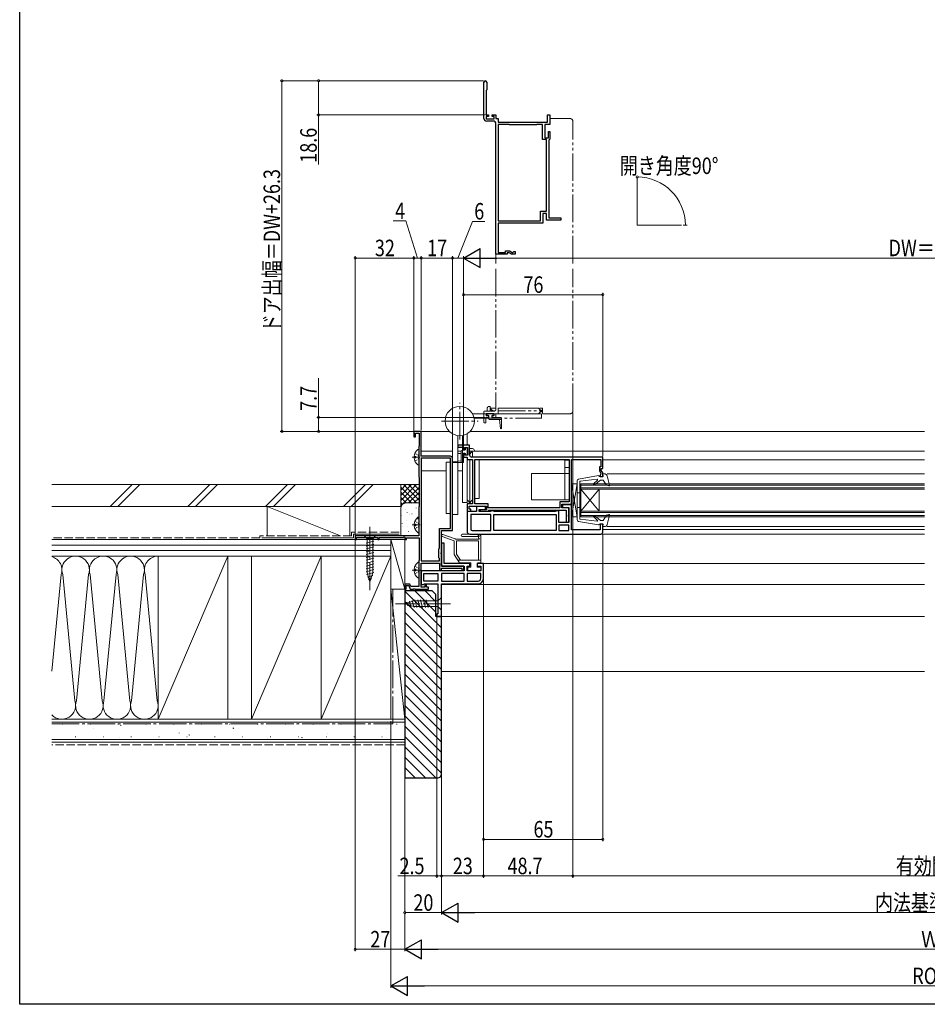
# Model space of a CAD drawing. Extents: x 0 to 993, y 0 to 1602.
# Drawn here: x 0 to 495, y 0 to 537 of the extents above; entities that cross this region are included whole.
import ezdxf

# ---------------------------------------------------------------- set-up
doc = ezdxf.new("R2010")
doc.units = 0
for name, pattern in [('PHANTOM2', [31.75, 15.875, -3.175, 3.175, -3.175, 3.175, -3.175]), ('YCENTER_1', [13, 10, -1, 1, -1]), ('YDIVIDE_1', [15, 10, -1, 1, -1, 1, -1]), ('YHIDDEN_1', [4, 3, -1])]:
    doc.linetypes.add(name, pattern=pattern)
for name, color, linetype, lineweight in [('YKK_11', 7, 'CONTINUOUS', 30), ('YKK_12', 2, 'CONTINUOUS', 13), ('YKK_13', 4, 'CONTINUOUS', 13), ('YKK_D', 6, 'CONTINUOUS', 13), ('YSS_K', 3, 'CONTINUOUS', 13)]:
    doc.layers.add(name, color=color, linetype=linetype, lineweight=lineweight)
doc.layers.add('YKK_ZWAK', color=7, linetype='CONTINUOUS')
doc.styles.add('text-b', font='extslim2.shx', dxfattribs={"width": 0.8, "bigfont": 'extfont2.shx'})

msp = doc.modelspace()

# ---------------------------------------------------------------- linework, layer by layer
at = {"layer": 'YKK_11', "color": 0, "linetype": 'ByBlock', "lineweight": -2, "ltscale": 0.5}
for p, q in [((253.2, 483.3), (253.2, 503.05)), ((254.7, 503.05), (254.7, 498.8)), ((254.7, 498.8), (254.4, 498.5)), ((254.4, 498.5), (254.4, 485.2)), ((254.4, 485.2), (255.7, 485.2)), ((255.7, 484.4), (254.4, 484.4)), ((254.4, 484.4), (254.4, 483)), ((255.7, 485.2), (255.7, 484.4)), ((257.7, 484.4), (257.7, 485.2)), ((257.7, 485.2), (259.7, 485.2)), ((258.7, 484.4), (257.7, 484.4)), ((258.7, 483), (258.7, 484.4)), ((259.7, 485.2), (259.7, 483.2)), ((287.8, 481.2), (287.8, 485.2)), ((287.8, 485.2), (289.2, 485.2)), ((289.2, 485.2), (289.2, 480)), ((254.4, 483), (258.7, 483)), ((258.7, 481.8), (254.7, 481.8)), ((259.7, 483.2), (260.9, 483.2)), ((259.7, 409.2), (259.7, 480.8)), ((260.9, 483.2), (260.9, 481.2)), ((260.9, 481.2), (287.8, 481.2)), ((260.9, 480), (260.9, 427.5)), ((260.9, 480), (260.9, 427.5)), ((267, 480), (260.9, 480)), ((267.2, 479.8), (267, 480)), ((281.8, 479.8), (267.2, 479.8)), ((282, 480), (281.8, 479.8)), ((285.2, 480), (282, 480)), ((285.2, 471.7), (285.2, 480)), ((289.2, 480), (286.4, 480)), ((286.4, 480), (286.4, 472.7)), ((286.4, 472.7), (288.4, 472.7)), ((288.4, 472.7), (288.4, 476.1)), ((288.4, 476.1), (289.2, 476.1)), ((289.2, 476.1), (289.2, 472)), ((287.4, 471.7), (285.2, 471.7)), ((287.4, 432.7), (287.4, 471.7)), ((288.9, 471.7), (288.6, 471.4)), ((288.6, 471.4), (288.6, 429.1)), ((289.2, 472), (288.9, 471.7)), ((284.1, 427.5), (284.1, 432.7)), ((284.1, 432.7), (287.4, 432.7)), ((287.4, 431.5), (285.3, 431.5)), ((285.3, 431.5), (285.3, 426.2)), ((287.4, 427.7), (287.4, 431.5)), ((260.9, 427.5), (284.1, 427.5)), ((285.3, 426.2), (260.9, 426.2)), ((260.9, 426.2), (260.9, 410.2)), ((291.14, 427.7), (287.4, 427.7)), ((288.6, 429.1), (295.1, 429.1)), ((291.33, 427.82), (291.14, 427.7)), ((291.88, 427.82), (291.33, 427.82)), ((292.06, 427.7), (291.88, 427.82)), ((295.1, 427.7), (292.06, 427.7)), ((295.1, 429.1), (295.1, 427.7)), ((265.9, 409.2), (259.7, 409.2)), ((260.9, 410.2), (264.9, 410.2)), ((264.9, 410.2), (264.9, 411)), ((264.9, 411), (267.17, 411)), ((266.9, 410), (265.9, 410)), ((265.9, 410), (265.9, 409.2)), ((268.29, 409.2), (266.9, 410)), ((267.17, 411), (268.55, 410.2)), ((270.2, 409.2), (268.29, 409.2)), ((268.55, 410.2), (269, 410.2)), ((269, 410.2), (269.2, 410.4)), ((269.2, 410.4), (269.5, 410.7)), ((269.5, 410.7), (270.2, 410.7)), ((270.2, 410.7), (270.2, 409.2)), ((219, 312.5), (215, 312.5)), ((215, 312.5), (215, 309.5)), ((219, 299), (219, 312.5)), ((215, 309.5), (215.8, 309.5)), ((215.8, 309.5), (215.8, 311.5)), ((215.8, 311.5), (217.8, 311.5)), ((217.8, 311.5), (217.8, 304.52)), ((217.8, 304.52), (217.6, 304.32)), ((217.6, 304.32), (217.6, 287.68)), ((245.4, 305), (239, 305)), ((239, 305), (239, 304)), ((239, 304), (242, 304)), ((242, 304), (242, 302.5)), ((242, 302.5), (242.8, 302.5)), ((242.8, 302.5), (242.8, 303.8)), ((242.8, 303.8), (244.2, 303.8)), ((244.2, 303.8), (244.2, 299.5)), ((245.4, 299.5), (245.4, 305)), ((235, 299), (219, 299)), ((219, 297.9), (219, 241.9)), ((234.9, 297.9), (219, 297.9)), ((234.9, 259.6), (234.9, 297.9)), ((236, 258.5), (236, 298)), ((242.8, 300.5), (242, 300.5)), ((242, 300.5), (242, 298.5)), ((242, 298.5), (244, 298.5)), ((242.8, 299.5), (242.8, 300.5)), ((244.2, 299.5), (242.8, 299.5)), ((244, 298.5), (244, 297.3)), ((244, 297.3), (247, 297.3)), ((318, 298.5), (246.4, 298.5)), ((247, 297.3), (247, 273)), ((248.2, 297.3), (299.7, 297.3)), ((248.2, 273), (248.2, 297.3)), ((248.2, 297.3), (299.7, 297.3)), ((299.7, 297.3), (299.7, 274.1)), ((301, 272.9), (301, 297.3)), ((301, 297.3), (317, 297.3)), ((317, 297.3), (317, 293.3)), ((318, 292.3), (318, 298.5)), ((317, 293.3), (316.2, 293.3)), ((316.2, 293.3), (316.2, 291.03)), ((316.2, 291.03), (317, 289.64)), ((317.2, 291.3), (317.2, 292.3)), ((317.2, 292.3), (318, 292.3)), ((318, 289.91), (317.2, 291.3)), ((217.6, 287.68), (217.8, 287.48)), ((217.8, 287.48), (217.8, 271.65)), ((316.8, 289), (316.5, 288.7)), ((316.5, 288.7), (316.5, 288)), ((316.5, 288), (318, 288)), ((317, 289.2), (316.8, 289)), ((317, 289.64), (317, 289.2)), ((318, 288), (318, 289.91)), ((299.7, 274.1), (294.5, 274.1)), ((294.5, 274.1), (294.5, 270.8)), ((217.7, 271.42), (217.6, 271.2)), ((217.6, 271.2), (217.6, 255.5)), ((217.8, 271.65), (217.7, 271.42)), ((247, 273), (244, 273)), ((244, 273), (244, 269)), ((244, 269), (246, 269)), ((249.1, 268.8), (244, 268.8)), ((244, 268.8), (244, 258)), ((245.2, 270.2), (245.2, 271.8)), ((245.2, 271.8), (254.5, 271.8)), ((246, 270.2), (245.2, 270.2)), ((246, 269), (246, 270.2)), ((255.5, 273), (248.2, 273)), ((254, 271.5), (249.1, 271.5)), ((249.1, 271.5), (249.1, 268.8)), ((250.6, 268.8), (250.6, 270)), ((250.6, 270), (254, 270)), ((256.63, 268.8), (250.6, 268.8)), ((254.5, 269.8), (251.1, 269.8)), ((251.1, 269.8), (251.1, 269)), ((251.1, 269), (255.2, 269)), ((254, 270), (254, 271.5)), ((254.5, 271.8), (254.5, 269.8)), ((255.2, 269), (255.5, 269.3)), ((255.5, 270.8), (255.5, 273)), ((294.5, 270.8), (255.5, 270.8)), ((255.5, 269.3), (255.8, 269.6)), ((255.8, 269.6), (298.1, 269.6)), ((257.07, 269.05), (256.63, 268.8)), ((257.5, 269.3), (257.07, 269.05)), ((258, 269.3), (257.5, 269.3)), ((258.43, 269.05), (258, 269.3)), ((258.87, 268.8), (258.43, 269.05)), ((292.13, 268.8), (258.87, 268.8)), ((292.57, 269.05), (292.13, 268.8)), ((293, 269.3), (292.57, 269.05)), ((294, 269.3), (293, 269.3)), ((294, 262.8), (294, 269.3)), ((295.7, 270.8), (295.7, 272.9)), ((295.7, 272.9), (301, 272.9)), ((299.5, 270.8), (295.7, 270.8)), ((301, 272.5), (296, 272.5)), ((296, 272.5), (296, 271)), ((296, 271), (299.5, 271)), ((298.1, 269.6), (298.1, 263.1)), ((299.5, 271), (299.5, 262.8)), ((299.5, 267.06), (299.5, 270.8)), ((301, 258.8), (301, 272.5)), ((257, 267.3), (246, 267.3)), ((246, 267.3), (246, 259.2)), ((257, 267.3), (246, 267.3)), ((257, 258.5), (257, 267.3)), ((258.5, 267.3), (292.5, 267.3)), ((258.5, 258.5), (258.5, 267.3)), ((258.5, 267.3), (292.5, 267.3)), ((292.5, 267.3), (292.5, 258.5)), ((299.38, 266.87), (299.5, 267.06)), ((299.38, 266.32), (299.38, 266.87)), ((299.5, 266.14), (299.38, 266.32)), ((299.5, 263.1), (299.5, 266.14)), ((228.9, 248.8), (228.9, 259.6)), ((228.9, 259.6), (234.9, 259.6)), ((230, 246.46), (230, 258.5)), ((230, 258.5), (236, 258.5)), ((246.7, 258.5), (257, 258.5)), ((292.5, 258.5), (258.5, 258.5)), ((299.5, 262.8), (294, 262.8)), ((299.5, 261.4), (294, 261.4)), ((294, 261.4), (294, 258.5)), ((294, 258.5), (299.5, 258.5)), ((294, 258.5), (299.5, 258.5)), ((298.1, 263.1), (299.5, 263.1)), ((299.5, 258.5), (299.5, 261.4)), ((316.5, 258.8), (301, 258.8)), ((318, 262), (316.5, 262)), ((316.5, 262), (316.5, 258.8)), ((318, 257.5), (318, 262)), ((217.6, 255.5), (183, 255.5)), ((183, 255.5), (183, 253.5)), ((183, 253.5), (183.7, 253.5)), ((183.7, 253.5), (183.7, 254.6)), ((183.7, 254.6), (195.3, 254.6)), ((195.3, 254.6), (195.3, 253.5)), ((195.3, 253.5), (196, 253.5)), ((196, 253.5), (196, 254.6)), ((196, 254.6), (209.1, 254.6)), ((209.1, 254.6), (209.7, 254.95)), ((209.7, 254.95), (210, 254.77)), ((210, 254.77), (210, 253.5)), ((210, 253.5), (211, 253.5)), ((211, 253.5), (211, 254.5)), ((211, 254.5), (217.8, 254.5)), ((217.8, 254.5), (217.8, 242.1)), ((245.5, 256.5), (317, 256.5)), ((228.6, 248.5), (228.9, 248.8)), ((228.6, 243.5), (228.6, 248.5)), ((231.5, 251.5), (230, 251.5)), ((230, 251.5), (230, 239)), ((231.5, 240.5), (231.5, 251.5)), ((217.68, 241.86), (217.6, 241.7)), ((217.8, 242.1), (217.68, 241.86)), ((219, 241.9), (228.9, 241.9)), ((228.9, 243.2), (228.6, 243.5)), ((228.9, 241.9), (228.9, 243.2)), ((229.88, 246.27), (230, 246.46)), ((229.88, 245.72), (229.88, 246.27)), ((230, 245.54), (229.88, 245.72)), ((230, 239), (230, 245.54)), ((217.6, 241.7), (217.6, 227.9)), ((219, 227.5), (219, 240.7)), ((219, 240.7), (229, 240.7)), ((242.5, 236.5), (219, 236.5)), ((219, 236.5), (219, 229)), ((229, 240.7), (229, 236.8)), ((229, 236.8), (230, 236.8)), ((242.2, 239), (230, 239)), ((230, 239), (242.5, 239)), ((230, 236.8), (230, 237.9)), ((230, 237.9), (241.2, 237.9)), ((245.5, 240.5), (231.5, 240.5)), ((241.2, 237.9), (241.2, 236.8)), ((241.2, 236.8), (242.2, 236.8)), ((242.2, 236.8), (242.2, 239)), ((242.5, 239), (242.5, 236.5)), ((244, 236.5), (244, 239)), ((244, 239), (245.5, 239)), ((251.5, 236.5), (244, 236.5)), ((245.5, 239), (245.5, 240.5)), ((253, 240.5), (249.5, 240.5)), ((249.5, 240.5), (249.5, 239)), ((249.5, 239), (251.5, 239)), ((251.5, 239), (251.5, 236.5)), ((253, 232.4), (253, 240.5)), ((220.5, 235), (228, 235)), ((220.5, 230.9), (220.5, 235)), ((220.5, 235), (228, 235)), ((228, 235), (228, 230.9)), ((242.5, 235), (230, 235)), ((230, 235), (230, 230.9)), ((242.5, 235), (230, 235)), ((242.5, 230.9), (242.5, 235)), ((251.5, 235), (244, 235)), ((244, 235), (244, 230.9)), ((251.5, 235), (244, 235)), ((251.5, 232.4), (251.5, 235)), ((212.77, 229.2), (210, 229.2)), ((210, 229.2), (210, 226.5)), ((210, 226.5), (210.8, 226.5)), ((210.8, 226.5), (210.8, 228.4)), ((210.8, 228.4), (212.21, 228.4)), ((212.21, 228.4), (212.9, 226.5)), ((213.24, 227.9), (212.77, 229.2)), ((212.9, 226.5), (214.84, 226.5)), ((217.6, 227.9), (213.24, 227.9)), ((214.84, 226.5), (215.03, 226.62)), ((215.03, 226.62), (215.57, 226.62)), ((215.57, 226.62), (215.76, 226.5)), ((215.76, 226.5), (223, 226.5)), ((219, 229), (220.2, 229)), ((221, 227.5), (219, 227.5)), ((220.2, 229), (220.48, 229.2)), ((220.48, 229.2), (220.77, 229.4)), ((228, 230.9), (220.5, 230.9)), ((220.77, 229.4), (228, 229.4)), ((221.8, 229.2), (221, 229.2)), ((221, 229.2), (221, 227.5)), ((221.8, 227.5), (221.8, 229.2)), ((223, 227.5), (221.8, 227.5)), ((223, 226.5), (223, 227.5)), ((228, 229.4), (228, 213)), ((230, 230.9), (242.5, 230.9)), ((230, 211.5), (230, 229.4)), ((230, 229.4), (250, 229.4)), ((244, 230.9), (250, 230.9)), ((228, 213), (227.5, 213)), ((227.5, 213), (227.5, 211.5)), ((227.5, 211.5), (230, 211.5))]:
    msp.add_line(p, q, dxfattribs=at)
for centre, radius, start, end in [((253.95, 503.05), 0.75, 360, 180), ((254.7, 483.3), 1.5, 180, 270), ((258.7, 480.8), 1, 0, 90), ((235, 298), 1, 0, 90), ((246.4, 299.5), 1, 180, 270), ((245.5, 258), 1.5, 180, 270), ((246.7, 259.2), 0.7, 180, 270), ((317, 257.5), 1, 270, 360), ((250, 232.4), 1.5, 270, 360), ((250, 232.4), 3, 270, 360)]:
    msp.add_arc(centre, radius, start, end, dxfattribs=at)
at = {"layer": 'YKK_12', "linetype": 'YDIVIDE_1', "ltscale": 1.5}
for p, q in [((259.7, 480.8), (259.7, 404.2)), ((289.2, 483.2), (300.2, 483.2)), ((301.7, 404.2), (301.7, 481.7)), ((259.7, 401.2), (259.7, 324.4)), ((301.7, 323.7), (301.7, 401.2)), ((253.2, 323.3), (253.2, 317.5)), ((258.7, 323.6), (253.5, 323.6)), ((254.7, 322.4), (258.4, 322.4)), ((260.9, 322.5), (260.9, 324.9)), ((261.2, 325.2), (284.9, 325.2)), ((285.2, 324.9), (285.2, 322.5)), ((254.2, 317.5), (254.2, 319.9)), ((254.4, 321.3), (254.4, 322.1)), ((254.5, 320.2), (255.4, 320.2)), ((255.4, 321), (254.7, 321)), ((255.7, 320.5), (255.7, 320.7)), ((257.7, 320.7), (257.7, 320.5)), ((258.4, 321), (258, 321)), ((258, 320.2), (259.4, 320.2)), ((258.7, 322.1), (258.7, 321.3)), ((259.7, 320.5), (259.7, 321.9)), ((260, 322.2), (260.6, 322.2)), ((285.5, 322.2), (300.2, 322.2))]:
    msp.add_line(p, q, dxfattribs=at)
at = {"layer": 'YKK_12', "ltscale": 1.5}
for p, q in [((336.8, 425.1), (336.8, 451.45)), ((253.5, 317.2), (253.9, 317.2))]:
    msp.add_line(p, q, dxfattribs=at)
at = {"layer": 'YKK_12', "linetype": 'Continuous', "ltscale": 1.5}
for p, q in [((336.8, 425.1), (360.88, 425.1)), ((234.39, 312.5), (219, 312.5)), ((493.5, 312.5), (245.61, 312.5)), ((236, 301.7), (219, 301.7)), ((240.8, 301.7), (238.9, 301.7)), ((493.5, 301.7), (248, 301.7)), ((238.9, 300.5), (240.8, 300.5)), ((219.5, 291), (232.6, 291)), ((238.9, 291), (241.5, 291)), ((253, 240.5), (493.5, 240.5)), ((230, 229), (493.5, 229)), ((493.5, 211.5), (229.5, 211.5))]:
    msp.add_line(p, q, dxfattribs=at)
at = {"layer": 'YKK_12', "linetype": 'PHANTOM2', "ltscale": 1.5}
msp.add_line((242.5, 300.5), (242.3, 300.5), dxfattribs=at)
at = {"layer": 'YKK_12', "linetype": 'Continuous', "ltscale": 0.5}
for p, q in [((301, 297.3), (301, 269.9)), ((301, 297), (317, 297)), ((318, 297), (493.5, 297)), ((320.42, 289.4), (493.5, 289.4)), ((306, 284), (493.5, 284)), ((306, 284), (306, 266)), ((306, 281), (493.5, 281)), ((316, 281), (306, 269)), ((306, 281), (316, 269)), ((316, 281), (316, 269)), ((306, 269), (493.5, 269)), ((306, 266), (493.5, 266)), ((493.5, 259), (318, 259)), ((320.42, 260.6), (493.5, 260.6)), ((317, 256.5), (493.5, 256.5))]:
    msp.add_line(p, q, dxfattribs=at)
at = {"layer": 'YKK_12'}
for p, q in [((306, 283.3), (493.5, 283.3)), ((306, 281.7), (493.5, 281.7)), ((306, 268.3), (493.5, 268.3)), ((306, 266.7), (493.5, 266.7))]:
    msp.add_line(p, q, dxfattribs=at)
at = {"layer": 'YKK_12', "linetype": 'YDIVIDE_1', "ltscale": 1.5}
for centre, radius, start, end in [((300.2, 481.7), 1.5, 0, 90), ((253.5, 323.3), 0.3, 90, 180), ((254.7, 322.1), 0.3, 90, 180), ((258.4, 322.1), 0.3, 0, 90), ((258.7, 324.6), 1, 270, 0), ((260.6, 322.5), 0.3, 270, 0), ((261.2, 324.9), 0.3, 90, 180), ((284.9, 324.9), 0.3, 0, 90), ((285.5, 322.5), 0.3, 180, 270.1745), ((300.2, 323.7), 1.5, 270, 360), ((253.5, 317.5), 0.3, 180, 270), ((253.9, 317.5), 0.3, 270, 0), ((254.5, 319.9), 0.3, 90, 180), ((254.7, 321.3), 0.3, 180, 270), ((255.4, 320.7), 0.3, 0, 90), ((255.4, 320.5), 0.3, 270, 0), ((258, 320.7), 0.3, 90, 180), ((258, 320.5), 0.3, 180, 270), ((258.4, 321.3), 0.3, 270, 0), ((259.4, 320.5), 0.3, 270, 0), ((260, 321.9), 0.3, 90, 180)]:
    msp.add_arc(centre, radius, start, end, dxfattribs=at)
at = {"layer": 'YKK_13', "linetype": 'YCENTER_1', "ltscale": 1.5}
for p, q in [((240, 308.2), (240, 328.2)), ((230, 318.2), (250, 318.2)), ((191, 260.5), (191, 225.5)), ((235, 218.5), (205, 218.5))]:
    msp.add_line(p, q, dxfattribs=at)
at = {"layer": 'YKK_13', "linetype": 'YDIVIDE_1', "ltscale": 1.5}
for p, q in [((255, 325.2), (255, 323.57)), ((256, 326.2), (256.5, 326.2)), ((256.5, 323.7), (256.5, 326.2)), ((259.14, 323.7), (256.5, 323.7)), ((257, 325.2), (257, 324.7)), ((259.7, 325.2), (257, 325.2)), ((257, 324.7), (258, 323.7)), ((260.9, 323.7), (284.5, 323.7)), ((282.9, 325.2), (266.4, 325.2)), ((284, 324.1), (282.9, 325.2)), ((284, 323.3), (282.9, 322.2)), ((284, 324.1), (284.5, 324.1)), ((284.5, 323.3), (284, 323.3)), ((284.5, 324.1), (284.5, 323.3)), ((246.93, 322.2), (284.5, 322.2)), ((247.86, 319.7), (284.5, 319.7)), ((254.7, 322.2), (254.7, 321.4)), ((258.5, 322.2), (254.7, 322.2)), ((254.7, 321.4), (255.4, 321.4)), ((255.9, 320.9), (255.9, 319.5)), ((256.4, 319), (262.7, 319)), ((257.5, 320.2), (257.5, 320.9)), ((262.4, 320.2), (257.5, 320.2)), ((258, 321.4), (258.5, 321.4)), ((258.5, 321.4), (258.5, 322.2)), ((260.1, 322.2), (282.9, 322.2)), ((261.7, 319), (262.3, 314.18)), ((262.7, 319.9), (262.7, 314.2)), ((284.5, 319.7), (284.5, 322.2))]:
    msp.add_line(p, q, dxfattribs=at)
at = {"layer": 'YKK_13', "linetype": 'Continuous', "ltscale": 1.5}
for p, q in [((236, 311.27), (236, 267.2)), ((238.9, 310.28), (238.9, 267.2)), ((241.5, 310.34), (241.5, 273.7)), ((244, 311.27), (244, 305)), ((232.6, 295.7), (234.9, 295.7)), ((232.6, 295.7), (232.6, 267.7)), ((234.9, 295.7), (234.9, 267.7)), ((234.9, 295.7), (234.9, 267.7)), ((244, 292.1), (244, 273.7)), ((241.5, 273.7), (244, 273.7)), ((232.6, 267.7), (234.9, 267.7)), ((236, 267.2), (238.9, 267.2)), ((194.1, 255.5), (187.9, 255.5)), ((187.9, 255.5), (189.45, 253.95)), ((188.9, 251.52), (193.1, 252.65)), ((189.45, 253.95), (189.45, 235.42)), ((192.55, 253.95), (189.45, 253.95)), ((194.1, 255.5), (192.55, 253.95)), ((192.55, 235.42), (192.55, 253.95)), ((237, 252.77), (230.4, 255.13)), ((230.8, 256.26), (237.51, 253.86)), ((237, 252.77), (237, 245.3)), ((237.85, 253.8), (250, 253.8)), ((238.2, 252.5), (238.2, 245.66)), ((250, 252.8), (238.5, 252.8)), ((250.5, 256.5), (241.33, 256.5)), ((249.72, 255.3), (241.33, 255.3)), ((250.3, 254.46), (250.3, 254.97)), ((250.3, 242.3), (250.3, 252.5)), ((251.5, 241.1), (251.5, 255.5)), ((188.9, 249.97), (193.1, 251.1)), ((188.9, 248.42), (193.1, 249.54)), ((188.9, 246.86), (193.1, 247.99)), ((188.9, 245.31), (193.1, 246.44)), ((188.9, 243.76), (193.1, 244.88)), ((188.9, 242.21), (193.1, 243.33)), ((188.9, 240.65), (193.1, 241.78)), ((237, 245.3), (239.91, 240.93)), ((240.44, 242.3), (238.2, 245.66)), ((251.5, 242.3), (239, 242.3)), ((188.9, 239.1), (193.1, 240.23)), ((188.9, 237.55), (193.1, 238.67)), ((188.9, 235.99), (193.1, 237.12)), ((240.16, 240.8), (245.8, 240.8)), ((244.5, 238.2), (244.5, 236.8)), ((246.1, 238.5), (244.8, 238.5)), ((251.2, 236.5), (244.8, 236.5)), ((246.1, 238.5), (246.1, 240.5)), ((249.5, 238.5), (249.5, 240.5)), ((251.2, 238.5), (249.5, 238.5)), ((249.8, 240.8), (251.2, 240.8)), ((251.5, 236.8), (251.5, 238.2)), ((189.16, 234.51), (193.1, 235.57)), ((191, 230.5), (189.45, 235.42)), ((189.61, 233.08), (192.64, 233.89)), ((190.06, 231.65), (192.11, 232.2)), ((191, 230.5), (192.55, 235.42)), ((214.01, 220.34), (215.07, 216.4)), ((215.49, 220.6), (216.62, 216.4)), ((217.05, 220.6), (218.17, 216.4)), ((218.6, 220.6), (219.72, 216.4)), ((220.15, 220.6), (221.28, 216.4)), ((221.7, 220.6), (222.83, 216.4)), ((230, 222), (228.05, 220.05)), ((230, 215), (230, 222)), ((210, 218.5), (214.91, 220.05)), ((210, 218.5), (214.91, 216.95)), ((211.15, 219.44), (211.69, 217.39)), ((212.58, 219.89), (213.39, 216.85)), ((228.05, 220.05), (214.91, 220.05)), ((214.91, 216.95), (228.05, 216.95)), ((228.05, 216.95), (228.05, 220.05)), ((230, 215), (228.05, 216.95))]:
    msp.add_line(p, q, dxfattribs=at)
at = {"layer": 'YKK_13', "linetype": 'Continuous', "ltscale": 0.5}
for p, q in [((217.6, 294.52), (217.6, 302.48)), ((240.8, 301.8), (240.8, 295.5)), ((242.7, 302.3), (241.3, 302.3)), ((244, 303.5), (243.2, 303.5)), ((243.2, 303.5), (243.2, 302.8)), ((244, 299.7), (244, 303.5)), ((247, 303.2), (245.37, 303.2)), ((245.5, 301.7), (248, 301.7)), ((245.5, 299.06), (245.5, 301.7)), ((246.5, 301.2), (245.5, 300.2)), ((247, 301.2), (246.5, 301.2)), ((247, 298.5), (247, 301.2)), ((248, 302.2), (248, 301.7)), ((215.12, 298.92), (216, 298.92)), ((215.12, 298.07), (216, 298.07)), ((216, 298.07), (216, 298.92)), ((240.8, 296.5), (235.97, 295.9)), ((241.7, 295.5), (236, 295.5)), ((242, 300.7), (242.7, 300.7)), ((242, 295.8), (242, 300.7)), ((243.2, 300.2), (243.2, 299.7)), ((243.2, 299.7), (244, 299.7)), ((244, 298.1), (244, 275.3)), ((245.5, 297.3), (245.5, 273.7)), ((248.3, 297), (250.6, 297)), ((248.3, 297), (248.3, 276)), ((250.6, 297), (250.6, 276)), ((299.7, 296.9), (297.4, 296.9)), ((297.4, 289.6), (297.4, 296.9)), ((299.7, 296.9), (299.7, 275.3)), ((247, 275.3), (247, 291.8)), ((299.7, 292.9), (297.4, 292.9)), ((279.2, 289.6), (279.2, 275.3)), ((299.7, 289.6), (279.2, 289.6)), ((297.4, 289.6), (297.4, 275.3)), ((304, 264.45), (304, 285.55)), ((315.64, 288.4), (304.81, 286.53)), ((305.5, 285.05), (305.5, 264.95)), ((314.86, 286.5), (305.76, 285.35)), ((313.14, 284.08), (315.11, 285.98)), ((316.7, 286), (313.7, 283.5)), ((316, 288), (316, 288.1)), ((318.2, 288), (316, 288)), ((318.2, 286), (316.7, 286)), ((318.2, 288), (318, 289.4)), ((318.9, 289.4), (318, 289.4)), ((320.09, 283.24), (318.2, 286)), ((320.35, 288.28), (321.68, 283.16)), ((304, 284), (301, 284)), ((301, 284), (301, 275.5)), ((301, 266), (304, 284)), ((301, 284), (304, 266)), ((304, 275.5), (304, 284)), ((321.29, 282.81), (320.09, 283.24)), ((245.1, 274.2), (244, 275.3)), ((245.1, 273.7), (245.1, 274.2)), ((245.9, 274.2), (247, 275.3)), ((245.9, 274.2), (245.9, 273.7)), ((248.3, 276), (250.6, 276)), ((299.7, 275.3), (279.2, 275.3)), ((301, 274.5), (301, 266)), ((304, 279), (305.5, 279)), ((304, 266), (304, 274.5)), ((245.9, 273.7), (245.1, 273.7)), ((304, 271), (305.5, 271)), ((217.6, 257.52), (217.6, 265.48)), ((301, 266), (304, 266)), ((315.64, 261.61), (304.81, 263.47)), ((314.86, 263.5), (305.76, 264.65)), ((313.14, 265.92), (315.11, 264.02)), ((316.7, 264), (313.7, 266.5)), ((318.2, 264), (316.7, 264)), ((320.09, 266.76), (318.2, 264)), ((321.29, 267.2), (320.09, 266.76)), ((320.35, 261.72), (321.68, 266.84)), ((215.12, 261.92), (216, 261.92)), ((215.12, 261.07), (216, 261.07)), ((216, 261.07), (216, 261.92)), ((318.2, 262), (316, 262)), ((316, 262), (316, 261.9)), ((318.2, 262), (318, 260.6)), ((318.9, 260.6), (318, 260.6)), ((215.12, 237.32), (216, 237.32)), ((215.12, 236.47), (216, 236.47)), ((216, 236.47), (216, 237.32)), ((217.6, 232.92), (217.6, 240.88))]:
    msp.add_line(p, q, dxfattribs=at)
at = {"layer": 'YKK_13', "linetype": 'YCENTER_1', "ltscale": 0.5}
for p, q in [((214.1, 298.5), (218.37, 298.5)), ((214.1, 261.5), (218.37, 261.5)), ((214.1, 236.9), (218.37, 236.9))]:
    msp.add_line(p, q, dxfattribs=at)
at = {"layer": 'YKK_13', "linetype": 'YHIDDEN_1', "ltscale": 0.5}
for p, q in [((215.52, 300.57), (217.39, 299.65)), ((215.52, 296.42), (217.39, 297.36)), ((217.39, 299.65), (218, 298.5)), ((217.39, 297.36), (218, 298.5)), ((215.52, 263.57), (217.39, 262.65)), ((215.52, 259.42), (217.39, 260.36)), ((217.39, 262.65), (218, 261.5)), ((217.39, 260.36), (218, 261.5)), ((215.52, 238.97), (217.39, 238.05)), ((217.39, 238.05), (218, 236.9)), ((217.39, 235.76), (218, 236.9)), ((215.52, 234.82), (217.39, 235.76))]:
    msp.add_line(p, q, dxfattribs=at)
at = {"layer": 'YKK_13', "linetype": 'Continuous', "ltscale": 1.5}
msp.add_circle((240, 318.2), 8, dxfattribs=at)
at = {"layer": 'YKK_13', "linetype": 'YDIVIDE_1', "ltscale": 1.5}
for centre, radius, start, end in [((256, 325.2), 1, 90, 180), ((255.4, 320.9), 0.5, 0, 90), ((256.4, 319.5), 0.5, 180, 269.9983), ((258, 320.9), 0.5, 90, 180), ((262.4, 319.9), 0.3, 0, 90), ((262.5, 314.2), 0.2, 187.1068, 0)]:
    msp.add_arc(centre, radius, start, end, dxfattribs=at)
at = {"layer": 'YKK_13', "linetype": 'Continuous', "ltscale": 0.5}
for centre, radius, start, end in [((220.4, 298.5), 5.3, 127.7141, 175.4006), ((217.33, 302.48), 0.274, 0, 127.7141), ((241.3, 301.8), 0.5, 90, 179.9983), ((242.7, 302.8), 0.5, 270, 0), ((247, 302.2), 1, 0, 90), ((220.4, 298.5), 5.3, 184.5994, 232.2859), ((236, 295.7), 0.2, 97.1068, 270), ((241.7, 295.8), 0.3, 270, 0), ((242.7, 300.2), 0.5, 0, 90), ((217.33, 294.52), 0.274, 232.2859, 0), ((305, 285.55), 1, 100.7269, 180), ((305.8, 285.05), 0.3, 97.3626, 180), ((314.9, 286.2), 0.3, 313.5857, 97.3626), ((315.7, 288.1), 0.3, 0, 100.7269), ((318.9, 287.9), 1.5, 14.5488, 90), ((313.42, 283.79), 0.4, 133.5857, 315), ((321.39, 283.09), 0.3, 250, 14.5488), ((220.4, 261.5), 5.3, 127.7141, 175.4006), ((217.33, 265.48), 0.274, 0, 127.7141), ((305, 264.45), 1, 180, 259.2731), ((305.8, 264.95), 0.3, 180, 262.6374), ((313.42, 266.21), 0.4, 45, 226.4143), ((314.9, 263.8), 0.3, 262.6374, 46.4143), ((321.39, 266.91), 0.3, 345.4512, 110), ((220.4, 261.5), 5.3, 184.5994, 232.2859), ((315.7, 261.9), 0.3, 259.2731, 0), ((318.9, 262.1), 1.5, 270, 345.4512), ((217.33, 257.52), 0.274, 232.2859, 0), ((220.4, 236.9), 5.3, 127.7141, 175.4006), ((220.4, 236.9), 5.3, 184.5994, 232.2859), ((217.33, 240.88), 0.274, 0, 127.7141), ((217.33, 232.92), 0.274, 232.2859, 0)]:
    msp.add_arc(centre, radius, start, end, dxfattribs=at)
at = {"layer": 'YKK_13', "linetype": 'Continuous', "ltscale": 1.5}
for centre, radius, start, end in [((230.6, 255.7), 0.6, 70.2655, 250.2655), ((237.85, 254.8), 1, 250.2655, 270), ((238.5, 252.5), 0.3, 90, 180), ((241.33, 255.9), 0.6, 90, 270), ((249.72, 255.6), 0.3, 270, 343.7632), ((250, 253.6), 0.2, 53.1301, 90), ((250, 252.5), 0.3, 0, 90), ((250.3, 255.43), 0.3, 293.5782, 163.7632), ((250.3, 254), 0.3, 233.1301, 66.4218), ((250.5, 254.97), 0.2, 113.5782, 180), ((250.5, 254.46), 0.2, 180, 246.4218), ((250.5, 255.5), 1, 0, 90), ((240.16, 241.1), 0.3, 213.6901, 270), ((244.8, 238.2), 0.3, 90, 180), ((244.8, 236.8), 0.3, 180, 270), ((245.8, 240.5), 0.3, 0, 90), ((249.8, 240.5), 0.3, 90, 180), ((251.2, 241.1), 0.3, 270, 0), ((251.2, 238.2), 0.3, 0, 90), ((251.2, 236.8), 0.3, 270, 0)]:
    msp.add_arc(centre, radius, start, end, dxfattribs=at)
at = {"layer": 'YKK_D', "ltscale": 1.5}
for p, q in [((252.95, 503.8), (142, 503.8)), ((143, 312.5), (143, 503.8)), ((252.95, 503.8), (162, 503.8)), ((163, 503.8), (163, 485.2)), ((254.05, 485.2), (162, 485.2)), ((163, 485.2), (163, 458.09)), ((239, 407.12), (246.9, 427.14)), ((246.9, 427.14), (253.7, 427.14)), ((361.88, 425.1), (364.05, 425.1)), ((183, 255.5), (183, 408.12)), ((215, 407.12), (183, 407.12)), ((215, 312.05), (215, 408.12)), ((219, 313.2), (219, 408.12)), ((236, 407.12), (219, 407.12)), ((236, 299), (236, 408.12)), ((236, 299.01), (236, 408.12)), ((242, 407.12), (236, 407.12)), ((242, 304.25), (242, 408.12)), ((242, 304.7), (242, 408.12)), ((737.5, 407.12), (252.5, 407.12)), ((242, 304.25), (242, 388.12)), ((318, 387.12), (242, 387.12)), ((318, 299), (318, 388.12)), ((163, 320.2), (163, 341.55)), ((301.7, 322.7), (301.7, 69)), ((301.7, 322.7), (301.7, 69)), ((253.95, 320.2), (162, 320.2)), ((163, 312.5), (163, 320.2)), ((216, 312.5), (142, 312.5)), ((216, 312.5), (162, 312.5)), ((183, 253.5), (183, 29)), ((318, 256.5), (318, 89)), ((253, 235.2), (253, 89)), ((253, 234.2), (253, 69)), ((253, 231.4), (253, 69)), ((210, 226.85), (210, 29)), ((210, 226.85), (210, 29)), ((210, 226.85), (210, 49)), ((227.5, 211.25), (227.5, 69)), ((230, 211), (230, 49)), ((230, 211), (230, 69)), ((230, 211), (230, 49)), ((230, 211), (230, 69)), ((318, 90), (253, 90)), ((227.5, 70), (206.15, 70)), ((230, 70), (227.5, 70)), ((253, 70), (230, 70)), ((301.7, 70), (253, 70)), ((737, 70), (301.7, 70)), ((230, 50), (210, 50)), ((749.5, 50), (240.5, 50)), ((183, 30), (210, 30)), ((769.5, 30), (220.5, 30))]:
    msp.add_line(p, q, dxfattribs=at)
at = {"layer": 'YKK_D'}
for p, q in [((210.57, 427.39), (203.77, 427.39)), ((217, 407.12), (210.57, 427.39)), ((215, 312.05), (215, 408.12)), ((219, 407.12), (215, 407.12)), ((219, 313.2), (219, 408.12)), ((202.5, 154.5), (202.5, 9)), ((777, 10), (213, 10))]:
    msp.add_line(p, q, dxfattribs=at)
at = {"layer": 'YKK_D', "lineweight": -2}
for p, q in [((242, 407.12), (251.09, 412.37)), ((251.09, 401.87), (251.09, 412.37)), ((242, 407.12), (251.09, 401.87)), ((242, 407.12), (260.19, 407.12)), ((230, 50), (239.09, 55.25)), ((239.09, 44.75), (239.09, 55.25)), ((230, 50), (239.09, 44.75)), ((230, 50), (248.19, 50)), ((210, 30), (219.09, 35.25)), ((219.09, 24.75), (219.09, 35.25)), ((210, 30), (219.09, 24.75)), ((210, 30), (228.19, 30)), ((202.5, 10), (211.59, 15.25)), ((211.59, 4.75), (211.59, 15.25)), ((202.5, 10), (211.59, 4.75)), ((202.5, 10), (220.69, 10))]:
    msp.add_line(p, q, dxfattribs=at)
at = {"layer": 'YKK_D', "linetype": 'ByBlock', "const_width": 1.27}
for points in [[(143, 503.64, 1), (143, 503.96, 1)], [(163, 503.64, 1), (163, 503.96, 1)], [(163, 485.36, 1), (163, 485.04, 1)], [(336.96, 451.34, 1), (336.65, 451.34, 1)], [(183.16, 407.12, 1), (182.84, 407.12, 1)], [(214.84, 407.12, 1), (215.16, 407.12, 1)], [(215.16, 407.12, 1), (214.84, 407.12, 1)], [(219.16, 407.12, 1), (218.84, 407.12, 1)], [(218.84, 407.12, 1), (219.16, 407.12, 1)], [(236.16, 407.12, 1), (235.84, 407.12, 1)], [(235.84, 407.12, 1), (236.16, 407.12, 1)], [(242.16, 387.12, 1), (241.84, 387.12, 1)], [(317.84, 387.12, 1), (318.16, 387.12, 1)], [(163, 320.04, 1), (163, 320.36, 1)], [(143, 312.66, 1), (143, 312.34, 1)], [(163, 312.66, 1), (163, 312.34, 1)], [(253.16, 90, 1), (252.84, 90, 1)], [(317.84, 90, 1), (318.16, 90, 1)], [(227.66, 70, 1), (227.34, 70, 1)], [(230.16, 70, 1), (229.84, 70, 1)], [(229.84, 70, 1), (230.16, 70, 1)], [(252.84, 70, 1), (253.16, 70, 1)], [(253.16, 70, 1), (252.84, 70, 1)], [(301.54, 70, 1), (301.86, 70, 1)], [(301.86, 70, 1), (301.54, 70, 1)], [(210.16, 50, 1), (209.84, 50, 1)], [(183.16, 30, 1), (182.84, 30, 1)]]:
    msp.add_lwpolyline(points, format="xyb", close=True, dxfattribs=at)
at = {"layer": 'YKK_D', "ltscale": 1.5}
msp.add_arc((336.8, 425.1), 26.24, 0, 90, dxfattribs=at)
at = {"layer": 'YKK_ZWAK'}
for p, q in [((0, 0), (0, 1560)), ((990, 0), (0, 0))]:
    msp.add_line(p, q, dxfattribs=at)
at = {"layer": 'YSS_K', "color": 0, "ltscale": 1.5}
for p, q in [((17.5, 283.5), (207.8, 283.5)), ((207.8, 283.5), (207.8, 271.5)), ((207.8, 271.5), (17.5, 271.5)), ((182, 254.5), (132, 254.5)), ((207, 256.5), (182, 256.5)), ((182, 256.5), (182, 254.5)), ((17.5, 155.5), (210, 155.5)), ((23.4, 152.77), (23.15, 152.77)), ((38.6, 152.77), (38.35, 152.77)), ((53.8, 152.77), (53.55, 152.77)), ((55.26, 152.02), (54.85, 152.3)), ((69, 152.77), (68.75, 152.77)), ((73.02, 152.95), (72.97, 152.96)), ((84.2, 152.77), (83.95, 152.77)), ((99.4, 152.77), (99.15, 152.77)), ((114.6, 152.77), (114.35, 152.77)), ((116.74, 150.51), (116.32, 150.79)), ((119.52, 150.69), (119.47, 150.7)), ((129.8, 152.77), (129.55, 152.77)), ((145, 152.77), (144.75, 152.77)), ((152.07, 153.37), (152.02, 153.38)), ((160.2, 152.77), (159.95, 152.77)), ((175.4, 152.77), (175.15, 152.77)), ((190.6, 152.77), (190.35, 152.77)), ((200.21, 150.52), (200.17, 150.54)), ((200.68, 153.72), (200.26, 153.99)), ((205.8, 152.77), (205.55, 152.77)), ((210, 155.5), (210, 143)), ((30.53, 145.89), (30.28, 145.89)), ((40.48, 150.27), (40.43, 150.28)), ((45.73, 145.89), (45.48, 145.89)), ((54.43, 145.33), (54.38, 145.34)), ((60.93, 145.89), (60.68, 145.89)), ((76.13, 145.89), (75.88, 145.89)), ((86.97, 148.01), (86.93, 148.02)), ((91.33, 145.89), (91.08, 145.89)), ((92.72, 146.82), (92.31, 147.09)), ((106.53, 145.89), (106.28, 145.89)), ((121.73, 145.89), (121.48, 145.89)), ((135.12, 145.16), (135.07, 145.18)), ((136.93, 145.89), (136.68, 145.89)), ((152.13, 145.89), (151.88, 145.89)), ((154.2, 145.3), (153.78, 145.58)), ((167.33, 145.89), (167.08, 145.89)), ((167.67, 147.84), (167.62, 147.86)), ((182.53, 145.89), (182.28, 145.89)), ((197.73, 145.89), (197.48, 145.89)), ((210, 143), (17.5, 143))]:
    msp.add_line(p, q, dxfattribs=at)
at = {"layer": 'YSS_K', "ltscale": 1.5}
for p, q in [((61.28, 283.5), (49.28, 271.5)), ((65.52, 283.5), (53.52, 271.5)), ((103.7, 283.5), (91.7, 271.5)), ((107.95, 283.5), (95.95, 271.5)), ((146.13, 283.5), (134.13, 271.5)), ((150.37, 283.5), (138.37, 271.5)), ((188.56, 283.5), (176.56, 271.5)), ((192.8, 283.5), (180.8, 271.5)), ((207.8, 273.5), (207.8, 283.5)), ((207.8, 283.5), (217.8, 283.5)), ((216.49, 283.5), (207.8, 274.81)), ((213.66, 283.5), (207.8, 277.64)), ((210.83, 283.5), (207.8, 280.47)), ((208, 283.5), (207.8, 283.3)), ((216.49, 273.5), (207.8, 282.19)), ((217.8, 281.99), (207.8, 271.99)), ((213.66, 273.5), (207.8, 279.36)), ((217.8, 275.01), (209.31, 283.5)), ((217.8, 277.84), (212.14, 283.5)), ((217.8, 280.67), (214.97, 283.5)), ((217.8, 283.5), (217.8, 273.5)), ((210.83, 273.5), (207.8, 276.53)), ((217.8, 279.16), (212.14, 273.5)), ((217.8, 276.33), (214.97, 273.5)), ((135, 255.5), (135, 271.5)), ((135, 271.5), (180, 271.5)), ((135, 271.5), (175, 255.5)), ((180, 271.5), (180, 255.5)), ((208.78, 272.72), (207.8, 273.7)), ((210.36, 269.88), (210.35, 269.97)), ((217.8, 273.5), (210.83, 273.5)), ((213.74, 272.94), (213.74, 272.96)), ((216.28, 270.72), (216.27, 270.82)), ((208.04, 266.67), (208.03, 266.76)), ((211.22, 263.86), (211.2, 263.95)), ((211.32, 268.06), (211.4, 268.24)), ((212.57, 267.14), (212.57, 267.16)), ((213.96, 267.51), (213.95, 267.61)), ((217.14, 264.7), (217.12, 264.8)), ((217.22, 265.25), (217.3, 265.43)), ((217.78, 265.91), (217.79, 265.93)), ((208.55, 262.23), (208.64, 262.41)), ((208.9, 260.65), (208.88, 260.75)), ((211.26, 260.65), (211.27, 260.67)), ((212.08, 257.84), (212.06, 257.94)), ((214.82, 261.49), (214.8, 261.59)), ((216.64, 260.21), (216.64, 260.23)), ((180, 253.5), (135, 253.5)), ((17.5, 244.5), (75.5, 244.5)), ((75.5, 244.5), (75.5, 155.5)), ((113.5, 244.5), (75.5, 155.5)), ((164.5, 244.5), (126.5, 155.5)), ((202.5, 244.5), (164.5, 155.5)), ((75.5, 155.5), (17.5, 155.5)), ((17.5, 154), (210, 154)), ((210, 144.5), (17.5, 144.5))]:
    msp.add_line(p, q, dxfattribs=at)
at = {"layer": 'YSS_K', "linetype": 'Continuous', "ltscale": 1.5}
for p, q in [((207.8, 255.5), (207.8, 270.5)), ((210.8, 273.5), (217.8, 273.5)), ((216.8, 255.5), (207.8, 255.5)), ((17.5, 181.73), (22.55, 234.44)), ((30.04, 165.58), (23.46, 234.41)), ((30.95, 165.57), (37.55, 234.44)), ((45.04, 165.58), (38.46, 234.41)), ((45.95, 165.57), (52.55, 234.44)), ((60.04, 165.58), (53.46, 234.4)), ((60.95, 165.56), (67.55, 234.44)), ((75.04, 165.57), (68.46, 234.4)), ((230, 205.32), (210, 225.32)), ((227, 213.98), (215.48, 225.5)), ((227, 219.64), (221.14, 225.5)), ((230, 199.67), (210, 219.67)), ((230, 194.01), (210, 214.01)), ((230, 210.98), (229.48, 211.5)), ((230, 188.35), (210, 208.35)), ((230, 182.7), (210, 202.7)), ((230, 177.04), (210, 197.04)), ((230, 171.38), (210, 191.38)), ((230, 165.73), (210, 185.73)), ((230, 160.07), (210, 180.07)), ((230, 154.41), (210, 174.41)), ((230, 148.75), (210, 168.75)), ((230, 143.1), (210, 163.1)), ((230, 137.44), (210, 157.44)), ((230, 131.78), (210, 151.78)), ((230, 126.13), (210, 146.13)), ((226.97, 123.5), (210, 140.47)), ((221.31, 123.5), (210, 134.81)), ((215.66, 123.5), (210, 129.16))]:
    msp.add_line(p, q, dxfattribs=at)
at = {"layer": 'YSS_K', "color": 0, "linetype": 'YHIDDEN_1', "ltscale": 1.5}
for p, q in [((131, 254.5), (17.5, 254.5)), ((181, 255.5), (131, 255.5)), ((131, 254.5), (131, 255.5)), ((207, 257.5), (181, 257.5)), ((181, 257.5), (181, 255.5))]:
    msp.add_line(p, q, dxfattribs=at)
at = {"layer": 'YSS_K', "color": 0}
for p, q in [((17.5, 253.5), (202.5, 253.5)), ((202.5, 253.5), (202.5, 244.5)), ((202.5, 244.5), (17.5, 244.5)), ((113.5, 244.5), (75.5, 244.5)), ((75.5, 244.5), (75.5, 155.5)), ((113.5, 155.5), (113.5, 244.5)), ((164.5, 244.5), (126.5, 244.5)), ((126.5, 244.5), (126.5, 155.5)), ((164.5, 155.5), (164.5, 244.5)), ((202.5, 244.5), (164.5, 244.5)), ((164.5, 244.5), (164.5, 155.5)), ((202.5, 155.5), (202.5, 244.5)), ((75.5, 155.5), (113.5, 155.5)), ((126.5, 155.5), (164.5, 155.5)), ((164.5, 155.5), (202.5, 155.5))]:
    msp.add_line(p, q, dxfattribs=at)
at = {"layer": 'YSS_K'}
for p, q in [((202.5, 226.5), (202.5, 253.5)), ((202.5, 253.5), (210, 253.5)), ((202.5, 253.5), (210, 226.5)), ((210, 253.5), (210, 226.5)), ((202.5, 250.5), (17.5, 250.5)), ((202.5, 247.5), (17.5, 247.5)), ((210, 226.5), (202.5, 226.5)), ((202.5, 155.5), (202.5, 226.5)), ((202.5, 226.5), (210, 226.5)), ((202.5, 226.5), (210, 155.5)), ((210, 226.5), (210, 155.5)), ((493.5, 181.5), (230, 181.5)), ((210, 155.5), (202.5, 155.5))]:
    msp.add_line(p, q, dxfattribs=at)
at = {"layer": 'YSS_K', "color": 0, "linetype": 'YCENTER_1', "ltscale": 1.5}
for p, q in [((203.5, 153), (203.5, 226.5)), ((17.5, 153), (203.5, 153))]:
    msp.add_line(p, q, dxfattribs=at)
at = {"layer": 'YSS_K', "color": 0, "linetype": 'ByBlock', "lineweight": -2, "ltscale": 0.5}
for p, q in [((210, 225.5), (210, 123.5)), ((225, 225.5), (210, 225.5)), ((227, 223.5), (225, 225.5)), ((227, 211.5), (227, 223.5)), ((230, 211.5), (227, 211.5)), ((230, 125.5), (230, 211.5)), ((210, 123.5), (228, 123.5))]:
    msp.add_line(p, q, dxfattribs=at)
at = {"layer": 'YSS_K', "linetype": 'YHIDDEN_1', "ltscale": 1.5}
msp.add_line((210, 141.5), (17.5, 141.5), dxfattribs=at)
at = {"layer": 'YSS_K', "linetype": 'Continuous', "ltscale": 1.5}
for centre, radius, start, end in [((210.8, 270.5), 3, 90, 180), ((15.5, 236.99), 7.5, 340.089, 74.5407), ((30.5, 236.99), 7.5, 340.089, 200.1727), ((45.5, 236.99), 7.5, 340.089, 200.1727), ((60.5, 236.99), 7.5, 340.089, 200.1727), ((75.5, 236.99), 7.5, 89.994, 200.1727), ((23, 163), 7.5, 222.8462, 20.0814), ((38, 163), 7.5, 159.9977, 20.0814), ((53, 163), 7.5, 159.9977, 20.0814), ((68, 163), 7.5, 159.9977, 20.0814)]:
    msp.add_arc(centre, radius, start, end, dxfattribs=at)
at = {"layer": 'YSS_K', "color": 0, "linetype": 'ByBlock', "lineweight": -2, "ltscale": 0.5}
msp.add_arc((228, 125.5), 2, 270, 360, dxfattribs=at)

# ---------------------------------------------------------------- texts
at = {"layer": 'YKK_D', "style": 'text-b', "width": 0.8}
for s, p in [('18.6', (162, 459.09)), ('ドア出幅＝DW+26.3', (142, 366.63)), ('7.7', (162, 323.75))]:
    msp.add_text(s, height=9, rotation=90, dxfattribs=at).set_placement(p)
for s, p in [('開き角度90°', (327.26, 452.95)), ('4', (204.77, 428.39)), ('6', (247.9, 428.14)), ('32', (193.72, 408.12)), ('17', (222.22, 408.12)), ('DW＝W-64', (473.88, 408.12)), ('76', (274.72, 388.12)), ('65', (280.22, 91)), ('有効開口＝W-134.7', (477.83, 71)), ('2.5', (207.15, 71)), ('23', (236.22, 71)), ('48.7', (266.07, 71)), ('20', (214.72, 51)), ('内法基準寸法w', (466.44, 51)), ('27', (191.22, 31)), ('Ｗ', (491.64, 31)), ('ROW', (486.84, 11))]:
    msp.add_text(s, height=9, dxfattribs=at).set_placement(p)

doc.saveas('drawing.dxf')
